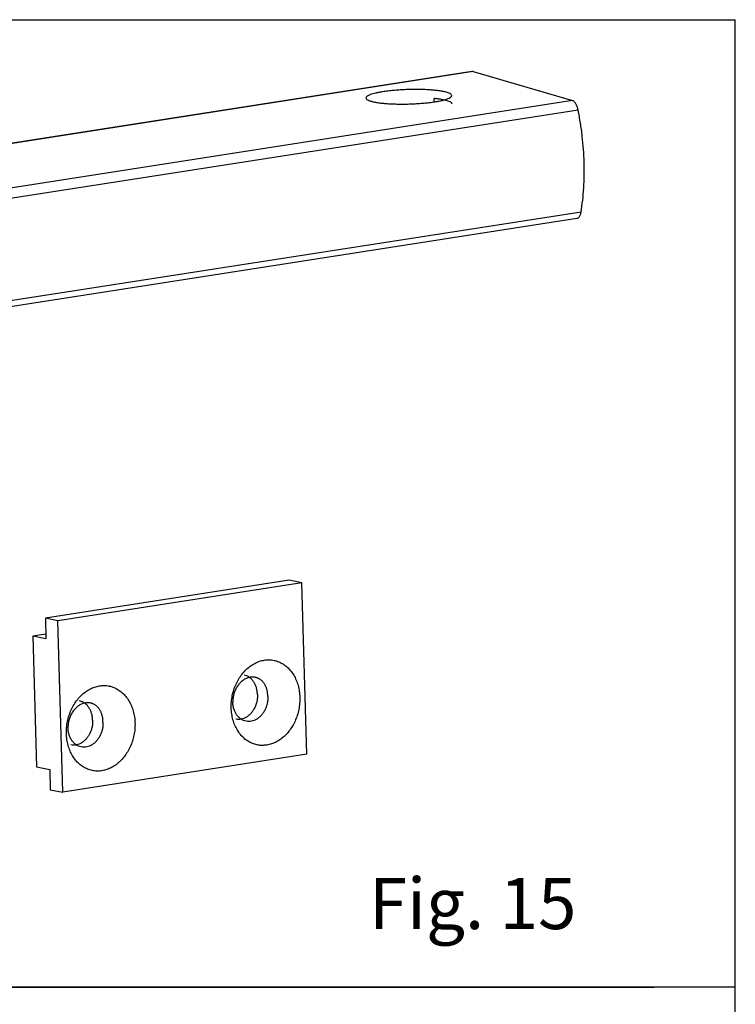
# Model space of a CAD drawing. Units: inches. Extents: x 12826 to 13599, y 9815 to 10684.
# Drawn here: x 13437 to 13472, y 9937 to 9986 of the extents above; entities that cross this region are included whole.
import ezdxf

# ---------------------------------------------------------------- set-up
doc = ezdxf.new("R2010")
doc.units = ezdxf.units.IN
doc.layers.add('1', color=7, linetype='Continuous')
doc.styles.add('CONVERTER_11', font='txt.shx', dxfattribs={"width": 0.99})

msp = doc.modelspace()

# ---------------------------------------------------------------- linework, layer by layer
at = {"color": 7, "linetype": 'Continuous'}
for p, q in [((13458.782, 9982.991), (13412.59, 9975.79)), ((13458.842, 9982.986), (13412.668, 9975.789)), ((13458.842, 9982.986), (13463.686, 9981.572)), ((13463.686, 9981.572), (13418.884, 9974.588)), ((13456.934, 9981.507), (13456.929, 9981.672)), ((13463.969, 9981.104), (13419.244, 9974.133)), ((13464.112, 9976.124), (13419.386, 9969.152)), ((13463.912, 9975.81), (13419.127, 9968.829)), ((13449.854, 9958.121), (13437.935, 9956.263)), ((13450.467, 9958.002), (13438.548, 9956.144)), ((13450.467, 9958.002), (13449.854, 9958.121)), ((13450.708, 9949.622), (13450.467, 9958.002)), ((13438.548, 9956.144), (13437.935, 9956.263)), ((13437.935, 9956.263), (13437.964, 9955.265)), ((13438.788, 9947.764), (13438.548, 9956.144)), ((13437.957, 9955.486), (13437.326, 9955.388)), ((13437.964, 9955.265), (13437.326, 9955.388)), ((13437.326, 9955.388), (13437.509, 9949.003)), ((13450.708, 9949.622), (13438.788, 9947.764)), ((13437.509, 9949.003), (13438.147, 9948.88)), ((13438.147, 9948.88), (13438.175, 9947.882)), ((13438.175, 9947.882), (13438.788, 9947.764))]:
    msp.add_line(p, q, dxfattribs=at)
for points in [[(13458.842, 9982.986), (13458.811, 9982.992), (13458.782, 9982.991)], [(13454.426, 9982.002), (13454.242, 9981.971), (13454.077, 9981.936), (13453.934, 9981.899), (13453.814, 9981.86), (13453.72, 9981.82), (13453.652, 9981.779), (13453.611, 9981.738), (13453.599, 9981.697)], [(13453.599, 9981.697), (13453.621, 9981.647), (13453.686, 9981.6), (13453.792, 9981.556), (13453.937, 9981.516), (13454.118, 9981.481), (13454.33, 9981.451), (13454.571, 9981.428), (13454.834, 9981.411), (13455.115, 9981.402), (13455.408, 9981.399), (13455.706, 9981.404), (13456.005, 9981.417), (13456.297, 9981.436), (13456.577, 9981.461), (13456.839, 9981.493), (13457.077, 9981.53), (13457.288, 9981.571), (13457.466, 9981.617), (13457.608, 9981.665), (13457.712, 9981.715), (13457.774, 9981.766), (13457.794, 9981.817)], [(13457.794, 9981.817), (13457.772, 9981.865), (13457.711, 9981.911), (13457.611, 9981.954), (13457.475, 9981.994), (13457.304, 9982.028), (13457.102, 9982.058), (13456.874, 9982.082), (13456.623, 9982.099), (13456.354, 9982.11), (13456.073, 9982.114), (13455.784, 9982.112), (13455.494, 9982.102), (13455.208, 9982.086), (13454.931, 9982.064), (13454.668, 9982.036), (13454.426, 9982.002)], [(13457.805, 9981.412), (13457.79, 9981.453), (13457.745, 9981.492), (13457.672, 9981.53), (13457.571, 9981.565), (13457.445, 9981.598), (13457.294, 9981.626), (13457.122, 9981.651), (13456.929, 9981.672)], [(13463.969, 9981.104), (13463.948, 9981.192), (13463.921, 9981.275), (13463.89, 9981.351), (13463.854, 9981.418), (13463.815, 9981.474), (13463.773, 9981.52), (13463.73, 9981.552), (13463.686, 9981.572)], [(13464.112, 9976.124), (13464.191, 9976.699), (13464.244, 9977.299), (13464.268, 9977.917), (13464.263, 9978.549), (13464.231, 9979.189), (13464.171, 9979.832), (13464.083, 9980.472), (13463.969, 9981.104)], [(13463.912, 9975.81), (13463.957, 9975.826), (13463.999, 9975.858), (13464.036, 9975.905), (13464.068, 9975.966), (13464.093, 9976.04), (13464.112, 9976.124)], [(13448.753, 9950.068), (13448.991, 9950.127), (13449.223, 9950.226), (13449.444, 9950.364), (13449.649, 9950.539), (13449.836, 9950.746), (13449.999, 9950.982), (13450.135, 9951.241), (13450.242, 9951.519), (13450.318, 9951.81), (13450.36, 9952.107), (13450.369, 9952.405), (13450.343, 9952.697), (13450.284, 9952.979), (13450.193, 9953.243), (13450.071, 9953.485), (13449.921, 9953.7), (13449.746, 9953.883), (13449.549, 9954.031), (13449.336, 9954.14), (13449.109, 9954.208), (13448.873, 9954.235), (13448.634, 9954.219), (13448.397, 9954.161), (13448.165, 9954.061), (13447.944, 9953.923), (13447.738, 9953.748), (13447.552, 9953.541), (13447.389, 9953.305), (13447.252, 9953.046), (13447.145, 9952.768), (13447.07, 9952.478), (13447.027, 9952.18), (13447.019, 9951.883), (13447.044, 9951.59), (13447.103, 9951.308), (13447.195, 9951.044), (13447.317, 9950.802), (13447.467, 9950.587), (13447.642, 9950.404), (13447.838, 9950.257), (13448.052, 9950.147), (13448.279, 9950.079), (13448.514, 9950.052), (13448.753, 9950.068)], [(13448.183, 9953.38), (13448.105, 9953.391), (13448.026, 9953.392), (13447.946, 9953.383), (13447.867, 9953.366), (13447.788, 9953.339), (13447.71, 9953.304), (13447.635, 9953.26), (13447.562, 9953.209), (13447.493, 9953.149), (13447.427, 9953.082), (13447.367, 9953.01), (13447.311, 9952.931), (13447.261, 9952.846), (13447.216, 9952.758), (13447.179, 9952.665), (13447.148, 9952.57), (13447.123, 9952.473), (13447.106, 9952.374), (13447.097, 9952.275), (13447.095, 9952.177)], [(13448.296, 9952.541), (13448.283, 9952.713), (13448.246, 9952.877), (13448.188, 9953.03), (13448.11, 9953.166), (13448.014, 9953.282), (13447.903, 9953.376), (13447.779, 9953.444), (13447.646, 9953.484)], [(13448.801, 9952.443), (13448.801, 9952.512), (13448.797, 9952.58), (13448.789, 9952.648), (13448.778, 9952.714), (13448.762, 9952.778), (13448.744, 9952.84), (13448.722, 9952.9), (13448.697, 9952.957), (13448.668, 9953.012), (13448.636, 9953.065), (13448.601, 9953.113), (13448.564, 9953.159), (13448.523, 9953.201), (13448.481, 9953.239), (13448.436, 9953.273), (13448.388, 9953.303), (13448.339, 9953.329), (13448.288, 9953.351), (13448.236, 9953.368), (13448.183, 9953.38)], [(13440.581, 9952.963), (13440.343, 9952.905), (13440.111, 9952.806), (13439.89, 9952.667), (13439.685, 9952.493), (13439.498, 9952.286), (13439.335, 9952.05), (13439.199, 9951.791), (13439.092, 9951.513), (13439.016, 9951.222), (13438.974, 9950.925), (13438.965, 9950.627), (13438.991, 9950.334), (13439.05, 9950.053), (13439.141, 9949.789), (13439.263, 9949.547), (13439.413, 9949.332), (13439.588, 9949.149), (13439.785, 9949.001), (13439.999, 9948.892), (13440.225, 9948.824), (13440.461, 9948.797), (13440.7, 9948.813), (13440.938, 9948.871), (13441.169, 9948.971), (13441.39, 9949.109), (13441.596, 9949.284), (13441.782, 9949.491), (13441.945, 9949.727), (13442.082, 9949.986), (13442.189, 9950.264), (13442.264, 9950.554), (13442.307, 9950.851), (13442.315, 9951.149), (13442.29, 9951.442), (13442.231, 9951.723), (13442.139, 9951.988), (13442.017, 9952.23), (13441.867, 9952.445), (13441.692, 9952.628), (13441.496, 9952.775), (13441.282, 9952.884), (13441.055, 9952.953), (13440.82, 9952.98), (13440.581, 9952.963)], [(13448.296, 9952.541), (13448.293, 9952.375), (13448.27, 9952.21), (13448.227, 9952.049), (13448.164, 9951.897), (13448.085, 9951.756), (13447.989, 9951.63), (13447.881, 9951.522), (13447.762, 9951.436), (13447.635, 9951.372), (13447.504, 9951.333), (13447.371, 9951.319), (13447.24, 9951.331)], [(13448.801, 9952.443), (13448.799, 9952.278), (13448.775, 9952.113), (13448.732, 9951.952), (13448.67, 9951.799), (13448.59, 9951.658), (13448.495, 9951.532), (13448.386, 9951.425), (13448.267, 9951.338), (13448.14, 9951.274), (13448.009, 9951.235), (13447.876, 9951.222), (13447.745, 9951.234)], [(13440.129, 9952.125), (13440.051, 9952.135), (13439.972, 9952.136), (13439.893, 9952.128), (13439.813, 9952.111), (13439.734, 9952.084), (13439.656, 9952.049), (13439.581, 9952.005), (13439.509, 9951.953), (13439.439, 9951.894), (13439.374, 9951.827), (13439.313, 9951.754), (13439.257, 9951.675), (13439.207, 9951.591), (13439.163, 9951.502), (13439.125, 9951.41), (13439.094, 9951.315), (13439.07, 9951.218), (13439.053, 9951.119), (13439.043, 9951.02), (13439.041, 9950.922)], [(13440.243, 9951.285), (13440.229, 9951.458), (13440.193, 9951.622), (13440.135, 9951.774), (13440.057, 9951.911), (13439.961, 9952.027), (13439.849, 9952.12), (13439.725, 9952.188), (13439.592, 9952.229)], [(13440.748, 9951.188), (13440.748, 9951.257), (13440.743, 9951.325), (13440.736, 9951.392), (13440.724, 9951.458), (13440.709, 9951.522), (13440.69, 9951.585), (13440.668, 9951.645), (13440.643, 9951.702), (13440.614, 9951.757), (13440.582, 9951.809), (13440.548, 9951.858), (13440.51, 9951.903), (13440.47, 9951.945), (13440.427, 9951.983), (13440.382, 9952.018), (13440.335, 9952.048), (13440.286, 9952.074), (13440.235, 9952.095), (13440.183, 9952.112), (13440.129, 9952.125)], [(13447.745, 9951.234), (13447.612, 9951.274), (13447.488, 9951.342), (13447.376, 9951.435), (13447.28, 9951.552), (13447.202, 9951.688), (13447.144, 9951.84), (13447.108, 9952.005), (13447.095, 9952.177)], [(13440.243, 9951.285), (13440.24, 9951.12), (13440.216, 9950.955), (13440.173, 9950.794), (13440.111, 9950.641), (13440.031, 9950.5), (13439.936, 9950.374), (13439.827, 9950.267), (13439.708, 9950.18), (13439.582, 9950.117), (13439.45, 9950.078), (13439.317, 9950.064), (13439.186, 9950.076)], [(13440.748, 9951.188), (13440.745, 9951.022), (13440.722, 9950.857), (13440.678, 9950.696), (13440.616, 9950.544), (13440.536, 9950.403), (13440.441, 9950.277), (13440.333, 9950.169), (13440.214, 9950.083), (13440.087, 9950.019), (13439.956, 9949.98), (13439.823, 9949.966), (13439.692, 9949.978)], [(13439.692, 9949.978), (13439.559, 9950.019), (13439.434, 9950.087), (13439.323, 9950.18), (13439.227, 9950.296), (13439.149, 9950.433), (13439.091, 9950.585), (13439.055, 9950.75), (13439.041, 9950.922)]]:
    msp.add_spline(points, degree=3, dxfattribs=at)
at = {"layer": '1', "color": 4, "linetype": 'Continuous'}
for p, q in [((13407.155, 9985.524), (13471.648, 9985.524)), ((13471.648, 9985.524), (13471.648, 9985.524)), ((13471.648, 9985.524), (13471.648, 9985.524)), ((13471.648, 9938.24), (13471.648, 9985.524)), ((13471.648, 9938.24), (13407.155, 9938.24)), ((13414.117, 9938.24), (13467.662, 9938.24)), ((13471.648, 9890.955), (13471.648, 9938.24))]:
    msp.add_line(p, q, dxfattribs=at)

# ---------------------------------------------------------------- texts
at = {"layer": '1', "color": 4, "style": 'CONVERTER_11', "width": 0.99}
msp.add_text('Fig. 15', height=2.5, dxfattribs=at).set_placement((13453.744, 9941.074))

doc.saveas('drawing.dxf')
